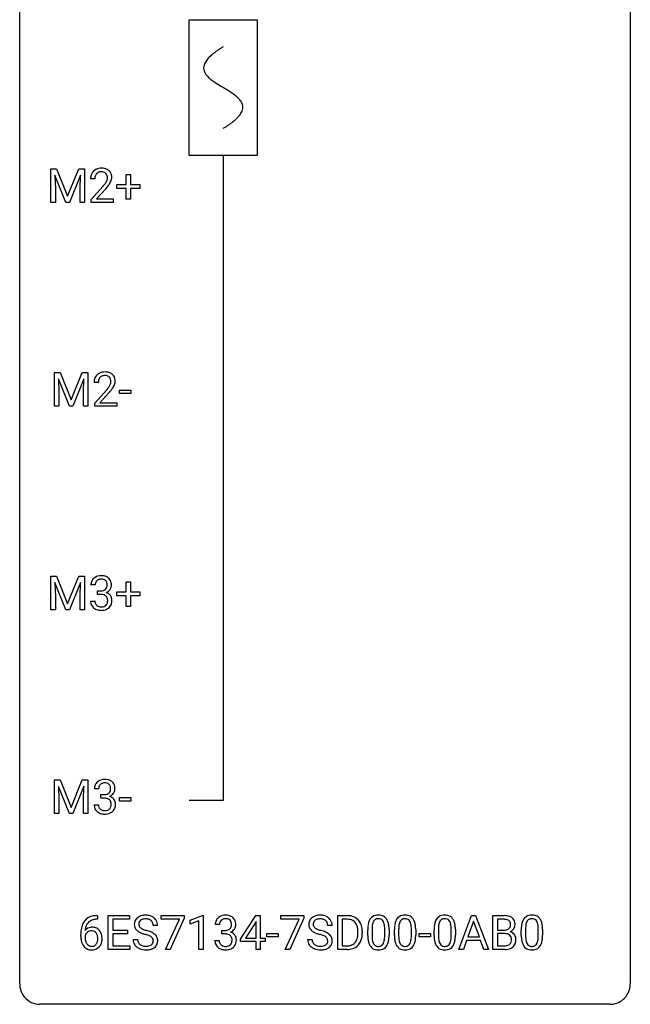
# Model space of a CAD drawing. Extents: x 2.8 to 26.6, y -2.8 to 76.6.
# Drawn here: x 2.8 to 26.6, y -2.8 to 35.6 of the extents above; entities that cross this region are included whole.
import ezdxf

# ---------------------------------------------------------------- set-up
doc = ezdxf.new("R2010")
doc.units = 0
for name, color, linetype in [('DEFAULT_255_1_388', 255, 'CONTINUOUS'), ('DEFAULT_255_2_778', 255, 'CONTINUOUS'), ('DEFAULT_255_2_778_1', 255, 'CONTINUOUS')]:
    doc.layers.add(name, color=color, linetype=linetype)

msp = doc.modelspace()

# ---------------------------------------------------------------- linework, layer by layer
at = {"layer": 'DEFAULT_255_1_388'}
for p, q in [((3.995, 29.78), (4.219, 29.78)), ((3.995, 28.464), (3.995, 29.78)), ((4.219, 29.78), (4.649, 28.707)), ((4.649, 28.707), (5.08, 29.78)), ((5.08, 29.78), (5.305, 29.78)), ((5.305, 29.78), (5.305, 28.464)), ((6.935, 29.17), (6.935, 29.554)), ((6.935, 29.554), (7.103, 29.554)), ((7.103, 29.554), (7.103, 29.17)), ((4.583, 28.464), (4.152, 29.527)), ((4.152, 29.527), (4.169, 28.977)), ((5.147, 29.53), (4.715, 28.464)), ((5.131, 28.977), (5.147, 29.53)), ((5.709, 29.392), (5.542, 29.392)), ((6.568, 29.012), (6.568, 29.17)), ((6.568, 29.17), (6.935, 29.17)), ((7.103, 29.17), (7.47, 29.17)), ((7.47, 29.17), (7.47, 29.012)), ((4.169, 28.977), (4.169, 28.464)), ((5.131, 28.464), (5.131, 28.977)), ((5.568, 28.585), (6.023, 29.091)), ((6.121, 28.983), (5.769, 28.601)), ((6.935, 29.012), (6.568, 29.012)), ((6.935, 28.596), (6.935, 29.012)), ((7.47, 29.012), (7.103, 29.012)), ((7.103, 29.012), (7.103, 28.596)), ((4.169, 28.464), (3.995, 28.464)), ((4.715, 28.464), (4.583, 28.464)), ((5.305, 28.464), (5.131, 28.464)), ((5.568, 28.464), (5.568, 28.585)), ((6.43, 28.464), (5.568, 28.464)), ((5.769, 28.601), (6.43, 28.601)), ((6.43, 28.601), (6.43, 28.464)), ((7.103, 28.596), (6.935, 28.596)), ((4.132, 21.842), (4.356, 21.842)), ((4.132, 20.527), (4.132, 21.842)), ((4.719, 20.527), (4.288, 21.589)), ((4.288, 21.589), (4.305, 21.039)), ((4.356, 21.842), (4.786, 20.769)), ((4.786, 20.769), (5.216, 21.842)), ((5.284, 21.592), (4.852, 20.527)), ((5.216, 21.842), (5.441, 21.842)), ((5.267, 21.039), (5.284, 21.592)), ((5.441, 21.842), (5.441, 20.527)), ((5.846, 21.455), (5.679, 21.455)), ((5.704, 20.647), (6.159, 21.153)), ((6.667, 21.018), (6.667, 21.154)), ((6.667, 21.154), (7.108, 21.154)), ((7.108, 21.154), (7.108, 21.018)), ((4.305, 21.039), (4.305, 20.527)), ((5.267, 20.527), (5.267, 21.039)), ((6.258, 21.046), (5.905, 20.663)), ((7.108, 21.018), (6.667, 21.018)), ((4.305, 20.527), (4.132, 20.527)), ((4.852, 20.527), (4.719, 20.527)), ((5.441, 20.527), (5.267, 20.527)), ((5.704, 20.527), (5.704, 20.647)), ((6.566, 20.527), (5.704, 20.527)), ((5.905, 20.663), (6.566, 20.663)), ((6.566, 20.663), (6.566, 20.527)), ((3.995, 13.905), (4.219, 13.905)), ((3.995, 12.589), (3.995, 13.905)), ((4.219, 13.905), (4.649, 12.832)), ((4.649, 12.832), (5.08, 13.905)), ((5.08, 13.905), (5.305, 13.905)), ((5.305, 13.905), (5.305, 12.589)), ((4.583, 12.589), (4.152, 13.652)), ((4.152, 13.652), (4.169, 13.102)), ((5.147, 13.655), (4.715, 12.589)), ((5.131, 13.102), (5.147, 13.655)), ((5.722, 13.56), (5.555, 13.56)), ((6.935, 13.295), (6.935, 13.679)), ((6.935, 13.679), (7.103, 13.679)), ((7.103, 13.679), (7.103, 13.295)), ((4.169, 13.102), (4.169, 12.589)), ((5.131, 12.589), (5.131, 13.102)), ((5.811, 13.192), (5.811, 13.329)), ((5.811, 13.329), (5.936, 13.329)), ((5.936, 13.192), (5.811, 13.192)), ((6.568, 13.137), (6.568, 13.295)), ((6.568, 13.295), (6.935, 13.295)), ((6.935, 13.137), (6.568, 13.137)), ((6.935, 12.721), (6.935, 13.137)), ((7.103, 13.295), (7.47, 13.295)), ((7.47, 13.137), (7.103, 13.137)), ((7.103, 13.137), (7.103, 12.721)), ((7.47, 13.295), (7.47, 13.137)), ((5.543, 12.936), (5.711, 12.936)), ((7.103, 12.721), (6.935, 12.721)), ((4.169, 12.589), (3.995, 12.589)), ((4.715, 12.589), (4.583, 12.589)), ((5.305, 12.589), (5.131, 12.589)), ((4.132, 5.967), (4.356, 5.967)), ((4.132, 4.652), (4.132, 5.967)), ((4.356, 5.967), (4.786, 4.894)), ((4.786, 4.894), (5.216, 5.967)), ((5.216, 5.967), (5.441, 5.967)), ((5.441, 5.967), (5.441, 4.652)), ((4.719, 4.652), (4.288, 5.714)), ((4.288, 5.714), (4.305, 5.164)), ((5.284, 5.717), (4.852, 4.652)), ((5.267, 5.164), (5.284, 5.717)), ((5.858, 5.622), (5.691, 5.622)), ((5.947, 5.255), (5.947, 5.391)), ((5.947, 5.391), (6.073, 5.391)), ((4.305, 5.164), (4.305, 4.652)), ((5.267, 4.652), (5.267, 5.164)), ((5.68, 4.999), (5.848, 4.999)), ((6.073, 5.255), (5.947, 5.255)), ((6.667, 5.143), (6.667, 5.279)), ((6.667, 5.279), (7.108, 5.279)), ((7.108, 5.143), (6.667, 5.143)), ((7.108, 5.279), (7.108, 5.143)), ((4.305, 4.652), (4.132, 4.652)), ((4.852, 4.652), (4.719, 4.652)), ((5.441, 4.652), (5.267, 4.652)), ((5.807, 0.535), (5.776, 0.535)), ((5.777, 0.677), (5.807, 0.677)), ((5.807, 0.677), (5.807, 0.535)), ((6.233, -0.64), (6.233, 0.676)), ((6.233, 0.676), (7.06, 0.676)), ((7.06, 0.533), (6.406, 0.533)), ((6.406, 0.533), (6.406, 0.11)), ((7.06, 0.676), (7.06, 0.533)), ((8.299, 0.538), (8.299, 0.676)), ((8.299, 0.676), (9.189, 0.676)), ((9.011, 0.538), (8.299, 0.538)), ((8.468, -0.64), (9.011, 0.538)), ((9.189, 0.582), (8.644, -0.64)), ((9.189, 0.676), (9.189, 0.582)), ((9.423, 0.502), (9.901, 0.682)), ((9.423, 0.351), (9.423, 0.502)), ((9.76, 0.474), (9.423, 0.351)), ((9.76, -0.64), (9.76, 0.474)), ((9.901, 0.682), (9.928, 0.682)), ((9.928, 0.682), (9.928, -0.64)), ((11.395, -0.236), (11.984, 0.676)), ((11.974, 0.411), (11.585, -0.198)), ((11.994, 0.447), (11.974, 0.411)), ((11.984, 0.676), (12.162, 0.676)), ((11.994, -0.198), (11.994, 0.447)), ((12.162, 0.676), (12.162, -0.198)), ((12.966, 0.538), (12.966, 0.676)), ((12.966, 0.676), (13.855, 0.676)), ((13.678, 0.538), (12.966, 0.538)), ((13.135, -0.64), (13.678, 0.538)), ((13.855, 0.582), (13.311, -0.64)), ((13.855, 0.676), (13.855, 0.582)), ((15.186, -0.64), (15.186, 0.676)), ((15.186, 0.676), (15.558, 0.676)), ((15.562, 0.533), (15.36, 0.533)), ((15.36, 0.533), (15.36, -0.498)), ((19.9, -0.64), (20.403, 0.676)), ((20.479, 0.462), (20.255, -0.154)), ((20.403, 0.676), (20.554, 0.676)), ((20.703, -0.154), (20.479, 0.462)), ((20.554, 0.676), (21.058, -0.64)), ((21.235, -0.64), (21.235, 0.676)), ((21.235, 0.676), (21.665, 0.676)), ((21.408, 0.533), (21.408, 0.115)), ((21.665, 0.533), (21.408, 0.533)), ((6.406, 0.11), (6.977, 0.11)), ((6.977, 0.11), (6.977, -0.032)), ((8.158, 0.295), (7.983, 0.295)), ((10.572, 0.331), (10.405, 0.331)), ((10.66, -0.037), (10.66, 0.099)), ((10.66, 0.099), (10.786, 0.099)), ((14.961, 0.295), (14.787, 0.295)), ((15.966, -0.018), (15.966, 0.059)), ((16.138, 0.062), (16.138, -0.022)), ((16.351, -0.101), (16.351, 0.122)), ((16.518, 0.163), (16.518, -0.105)), ((17.014, -0.124), (17.014, 0.15)), ((17.181, 0.138), (17.181, -0.079)), ((17.39, -0.101), (17.39, 0.122)), ((17.557, 0.163), (17.557, -0.105)), ((18.053, -0.124), (18.053, 0.15)), ((18.221, 0.138), (18.221, -0.079)), ((18.94, -0.101), (18.94, 0.122)), ((19.107, 0.163), (19.107, -0.105)), ((19.603, -0.124), (19.603, 0.15)), ((19.77, 0.138), (19.77, -0.079)), ((21.408, 0.115), (21.67, 0.115)), ((22.338, -0.101), (22.338, 0.122)), ((22.505, 0.163), (22.505, -0.105)), ((23.001, -0.124), (23.001, 0.15)), ((23.169, 0.138), (23.169, -0.079)), ((5.16, -0.139), (5.16, -0.075)), ((5.329, -0.097), (5.329, -0.158)), ((6.977, -0.032), (6.406, -0.032)), ((6.406, -0.032), (6.406, -0.498)), ((7.204, -0.258), (7.379, -0.258)), ((10.393, -0.293), (10.561, -0.293)), ((10.786, -0.037), (10.66, -0.037)), ((11.395, -0.334), (11.395, -0.236)), ((11.994, -0.334), (11.395, -0.334)), ((11.585, -0.198), (11.994, -0.198)), ((11.994, -0.64), (11.994, -0.334)), ((12.162, -0.198), (12.345, -0.198)), ((12.345, -0.334), (12.162, -0.334)), ((12.162, -0.334), (12.162, -0.64)), ((12.345, -0.198), (12.345, -0.334)), ((12.42, -0.149), (12.42, -0.013)), ((12.42, -0.013), (12.861, -0.013)), ((12.861, -0.149), (12.42, -0.149)), ((12.861, -0.013), (12.861, -0.149)), ((14.008, -0.258), (14.183, -0.258)), ((18.359, -0.149), (18.359, -0.013)), ((18.359, -0.013), (18.8, -0.013)), ((18.8, -0.149), (18.359, -0.149)), ((18.8, -0.013), (18.8, -0.149)), ((20.203, -0.296), (20.079, -0.64)), ((20.754, -0.296), (20.203, -0.296)), ((20.255, -0.154), (20.703, -0.154)), ((20.88, -0.64), (20.754, -0.296)), ((21.698, -0.024), (21.408, -0.024)), ((21.408, -0.024), (21.408, -0.498)), ((21.698, -0.024), (21.698, -0.024)), ((7.069, -0.64), (6.233, -0.64)), ((6.406, -0.498), (7.069, -0.498)), ((7.069, -0.498), (7.069, -0.64)), ((8.644, -0.64), (8.468, -0.64)), ((9.928, -0.64), (9.76, -0.64)), ((12.162, -0.64), (11.994, -0.64)), ((13.311, -0.64), (13.135, -0.64)), ((15.551, -0.64), (15.186, -0.64)), ((15.36, -0.498), (15.542, -0.498)), ((20.079, -0.64), (19.9, -0.64)), ((21.058, -0.64), (20.88, -0.64)), ((21.691, -0.64), (21.235, -0.64)), ((21.408, -0.498), (21.695, -0.498))]:
    msp.add_line(p, q, dxfattribs=at)
for centre, radius, start, end in [((5.91, 29.422), 0.364, 133.4541, 162.9471), ((5.93, 29.4), 0.394, 100.787, 133.4382), ((5.947, 29.428), 0.234, 136.1757, 166.3673), ((5.933, 29.439), 0.216, 129.7286, 135.7539), ((5.942, 29.425), 0.233, 102.1738, 129.2061), ((5.969, 29.226), 0.572, 89.6607, 101.3702), ((5.97, 29.309), 0.352, 89.5461, 102.5418), ((5.976, 29.233), 0.565, 78.2173, 90.4129), ((5.973, 29.369), 0.291, 82.1602, 90.1506), ((5.988, 29.452), 0.207, 43.4417, 83.1661), ((6.016, 29.416), 0.378, 55.9269, 78.4888), ((5.979, 29.444), 0.219, 16.1713, 43.5286), ((6.038, 29.454), 0.334, 47.9298, 55.4049), ((6.05, 29.465), 0.318, 4.3348, 48.056), ((6, 29.397), 0.458, 163.2878, 180.5582), ((6.158, 29.392), 0.448, 178.4391, 180.0084), ((6.06, 29.398), 0.351, 165.9091, 178.8685), ((5.1, 29.948), 1.259, 320.7373, 323.9739), ((5.541, 29.629), 0.715, 323.8963, 328.6419), ((5.771, 29.487), 0.444, 328.8295, 331.7891), ((5.883, 29.429), 0.318, 331.4255, 352.9366), ((5.221, 29.858), 1.254, 319.6472, 327.096), ((5.922, 29.428), 0.278, 359.4863, 15.9343), ((5.899, 29.426), 0.302, 353.2258, 0.0166), ((5.67, 29.57), 0.721, 326.9133, 338.3508), ((5.975, 29.453), 0.394, 337.8914, 358.9968), ((5.927, 29.446), 0.442, 359.9252, 5.5972), ((4.505, 30.433), 2.026, 318.5133, 320.7829), ((4.79, 30.214), 1.813, 317.2588, 319.9046), ((6.136, 21.459), 0.458, 163.2878, 180.5582), ((6.046, 21.484), 0.364, 133.4541, 162.9471), ((6.066, 21.463), 0.394, 100.787, 133.4382), ((6.197, 21.46), 0.351, 165.9091, 178.8685), ((6.083, 21.491), 0.234, 136.1757, 166.3673), ((6.07, 21.501), 0.216, 129.7286, 135.7539), ((6.079, 21.487), 0.233, 102.1738, 129.2061), ((6.105, 21.289), 0.572, 89.6607, 101.3702), ((6.106, 21.372), 0.352, 89.5461, 102.5418), ((6.113, 21.295), 0.565, 78.2173, 90.4129), ((6.109, 21.432), 0.291, 82.1602, 90.1506), ((6.125, 21.515), 0.207, 43.4417, 83.1661), ((6.153, 21.478), 0.378, 55.9269, 78.4888), ((6.116, 21.506), 0.219, 16.1713, 43.5286), ((6.059, 21.491), 0.278, 359.4863, 15.9343), ((6.035, 21.488), 0.302, 353.2258, 0.0166), ((6.175, 21.516), 0.334, 47.9298, 55.4049), ((6.186, 21.528), 0.318, 4.3348, 48.056), ((6.111, 21.515), 0.394, 337.8914, 358.9968), ((6.063, 21.509), 0.442, 359.9252, 5.5972), ((6.294, 21.455), 0.448, 178.4391, 180.0084), ((4.642, 22.495), 2.026, 318.5133, 320.7829), ((5.237, 22.011), 1.259, 320.7373, 323.9739), ((5.677, 21.692), 0.715, 323.8963, 328.6419), ((4.926, 22.276), 1.813, 317.2588, 319.9046), ((5.908, 21.55), 0.444, 328.8295, 331.7891), ((6.02, 21.492), 0.318, 331.4255, 352.9366), ((5.358, 21.92), 1.254, 319.6472, 327.096), ((5.806, 21.633), 0.721, 326.9133, 338.3508), ((5.898, 13.561), 0.345, 131.5745, 154.4799), ((5.934, 13.526), 0.396, 96.9874, 131.9691), ((5.958, 13.385), 0.538, 89.8593, 97.7827), ((5.964, 13.356), 0.567, 78.3654, 90.4133), ((6.004, 13.543), 0.376, 56.623, 78.6387), ((6.028, 13.585), 0.328, 47.0255, 56.0856), ((6.03, 13.589), 0.323, 10.9208, 46.7779), ((5.904, 13.564), 0.349, 155.3484, 180.7484), ((6.011, 13.561), 0.289, 172.5097, 180.1361), ((5.93, 13.575), 0.206, 133.835, 173.5343), ((5.935, 13.568), 0.215, 103.293, 133.562), ((5.957, 13.478), 0.307, 89.5322, 103.5319), ((5.964, 13.448), 0.338, 76.1116, 90.7029), ((6.007, 13.603), 0.177, 13.9578, 77.6714), ((5.989, 13.54), 0.2, 311.7325, 354.2803), ((5.856, 13.559), 0.334, 359.1804, 15.0452), ((5.908, 13.554), 0.282, 353.0942, 0.1175), ((6.083, 13.552), 0.274, 332.355, 359.718), ((5.877, 13.554), 0.48, 359.6364, 11.6088), ((5.933, 13.71), 0.382, 270.492, 281.8953), ((5.93, 12.679), 0.513, 84.0196, 89.3326), ((5.948, 12.833), 0.358, 71.9008, 84.3555), ((5.96, 13.586), 0.255, 281.669, 301.2944), ((5.989, 12.952), 0.232, 49.5091, 72.1833), ((5.979, 13.551), 0.215, 301.7835, 311.7546), ((6.009, 12.98), 0.198, 12.9498, 48.7551), ((5.996, 13.635), 0.402, 292.5422, 293.6931), ((6.041, 12.909), 0.372, 57.6433, 72.8626), ((6.027, 13.575), 0.334, 292.9804, 325.2391), ((6.081, 12.973), 0.296, 36.7247, 57.4701), ((6.01, 13.587), 0.355, 325.2332, 332.8747), ((6.079, 12.975), 0.296, 8.0545, 36.3562), ((5.988, 12.936), 0.445, 179.976, 183.2331), ((5.872, 12.921), 0.328, 181.8183, 229.6455), ((5.918, 12.974), 0.398, 229.4224, 256.8555), ((5.969, 12.934), 0.258, 179.4468, 196.2872), ((5.914, 12.919), 0.201, 196.5661, 227.7059), ((5.933, 12.94), 0.229, 227.7653, 257.8763), ((5.958, 13.046), 0.338, 257.4584, 270.4267), ((5.963, 13.078), 0.37, 269.5965, 280.8788), ((5.989, 12.949), 0.239, 280.6347, 299.8594), ((5.997, 12.973), 0.398, 279.783, 311.6256), ((6.01, 12.908), 0.193, 300.3576, 314.5516), ((6.001, 12.915), 0.204, 315.0731, 345.0429), ((5.897, 12.946), 0.312, 344.5985, 357.9271), ((5.912, 12.955), 0.298, 359.5051, 13.4237), ((5.796, 12.952), 0.414, 357.4755, 0.0225), ((6.04, 12.925), 0.334, 311.6358, 343.7652), ((5.94, 12.952), 0.437, 343.9832, 0.5571), ((5.982, 12.957), 0.395, 359.8317, 8.5873), ((5.956, 13.13), 0.558, 256.6827, 270.4413), ((5.963, 13.134), 0.563, 269.7285, 280.3858), ((6.04, 5.627), 0.349, 155.3484, 180.7484), ((6.035, 5.624), 0.345, 131.5745, 154.4799), ((6.07, 5.588), 0.396, 96.9874, 131.9691), ((6.066, 5.637), 0.206, 133.835, 173.5343), ((6.071, 5.631), 0.215, 103.293, 133.562), ((6.095, 5.448), 0.538, 89.8593, 97.7827), ((6.094, 5.541), 0.307, 89.5322, 103.5319), ((6.1, 5.418), 0.567, 78.3654, 90.4133), ((6.1, 5.51), 0.338, 76.1116, 90.7029), ((6.144, 5.666), 0.177, 13.9578, 77.6714), ((6.14, 5.605), 0.376, 56.623, 78.6387), ((6.165, 5.647), 0.328, 47.0255, 56.0856), ((6.167, 5.652), 0.323, 10.9208, 46.7779), ((6.147, 5.623), 0.289, 172.5097, 180.1361), ((6.069, 5.773), 0.382, 270.492, 281.8953), ((6.096, 5.649), 0.255, 281.669, 301.2944), ((6.116, 5.614), 0.215, 301.7835, 311.7546), ((6.126, 5.602), 0.2, 311.7325, 354.2803), ((6.164, 5.637), 0.334, 292.9804, 325.2391), ((5.992, 5.622), 0.334, 359.1804, 15.0452), ((6.044, 5.616), 0.282, 353.0942, 0.1175), ((6.147, 5.649), 0.355, 325.2332, 332.8747), ((6.22, 5.615), 0.274, 332.355, 359.718), ((6.013, 5.616), 0.48, 359.6364, 11.6088), ((6.125, 4.999), 0.445, 179.976, 183.2331), ((6.106, 4.996), 0.258, 179.4468, 196.2872), ((6.067, 4.742), 0.513, 84.0196, 89.3326), ((6.085, 4.895), 0.358, 71.9008, 84.3555), ((6.125, 5.015), 0.232, 49.5091, 72.1833), ((6.146, 5.043), 0.198, 12.9498, 48.7551), ((6.133, 5.698), 0.402, 292.5422, 293.6931), ((6.177, 4.971), 0.372, 57.6433, 72.8626), ((6.034, 5.008), 0.312, 344.5985, 357.9271), ((6.048, 5.018), 0.298, 359.5051, 13.4237), ((5.933, 5.015), 0.414, 357.4755, 0.0225), ((6.217, 5.036), 0.296, 36.7247, 57.4701), ((6.216, 5.037), 0.296, 8.0545, 36.3562), ((6.076, 5.014), 0.437, 343.9832, 0.5571), ((6.119, 5.02), 0.395, 359.8317, 8.5873), ((6.008, 4.984), 0.328, 181.8183, 229.6455), ((6.055, 5.036), 0.398, 229.4224, 256.8555), ((6.051, 4.981), 0.201, 196.5661, 227.7059), ((6.069, 5.002), 0.229, 227.7653, 257.8763), ((6.093, 5.192), 0.558, 256.6827, 270.4413), ((6.094, 5.108), 0.338, 257.4584, 270.4267), ((6.1, 5.141), 0.37, 269.5965, 280.8788), ((6.1, 5.197), 0.563, 269.7285, 280.3858), ((6.125, 5.012), 0.239, 280.6347, 299.8594), ((6.134, 5.035), 0.398, 279.783, 311.6256), ((6.147, 4.971), 0.193, 300.3576, 314.5516), ((6.138, 4.978), 0.204, 315.0731, 345.0429), ((6.176, 4.987), 0.334, 311.6358, 343.7652), ((5.781, 0.109), 0.596, 141.4299, 157.8541), ((5.709, 0.16), 0.508, 102.8716, 140.8565), ((5.756, 0.123), 0.416, 134.5304, 161.621), ((5.738, 0.135), 0.394, 104.2856, 133.863), ((5.782, -0.115), 0.791, 90.3778, 103.5868), ((5.782, -0.027), 0.562, 90.6001, 104.5147), ((7.56, 0.341), 0.314, 132.4834, 181.0242), ((7.627, 0.278), 0.406, 129.2526, 133.4249), ((7.644, 0.253), 0.436, 101.9879, 128.8742), ((7.605, 0.349), 0.184, 127.7287, 176.7106), ((7.632, 0.316), 0.226, 114.0403, 127.9849), ((7.663, 0.244), 0.305, 99.0696, 113.7659), ((7.689, 0.059), 0.635, 89.5906, 102.3171), ((7.69, 0.081), 0.47, 89.6695, 99.2313), ((7.697, 0.095), 0.599, 77.2359, 90.3249), ((7.694, 0.037), 0.515, 86.2643, 90.0533), ((7.705, 0.172), 0.378, 73.7889, 86.6654), ((7.743, 0.296), 0.249, 48.5927, 74.1243), ((7.72, 0.204), 0.488, 63.838, 77.0809), ((7.761, 0.319), 0.219, 14.9782, 48.2005), ((7.751, 0.262), 0.422, 45.9863, 64.1609), ((7.78, 0.295), 0.377, 32.2748, 45.6545), ((7.788, 0.298), 0.37, 359.6507, 32.613), ((10.754, 0.335), 0.349, 155.3484, 180.7484), ((10.748, 0.332), 0.345, 131.5745, 154.4799), ((10.784, 0.296), 0.396, 96.9874, 131.9691), ((10.779, 0.346), 0.206, 133.835, 173.5343), ((10.784, 0.339), 0.215, 103.293, 133.562), ((10.808, 0.156), 0.538, 89.8593, 97.7827), ((10.807, 0.249), 0.307, 89.5322, 103.5319), ((10.814, 0.127), 0.567, 78.3654, 90.4133), ((10.814, 0.218), 0.338, 76.1116, 90.7029), ((10.857, 0.374), 0.177, 13.9578, 77.6714), ((10.854, 0.313), 0.376, 56.623, 78.6387), ((10.706, 0.33), 0.334, 359.1804, 15.0452), ((10.878, 0.356), 0.328, 47.0255, 56.0856), ((10.88, 0.36), 0.323, 10.9208, 46.7779), ((10.727, 0.325), 0.48, 359.6364, 11.6088), ((14.364, 0.341), 0.314, 132.4834, 181.0242), ((14.431, 0.278), 0.406, 129.2526, 133.4249), ((14.448, 0.253), 0.436, 101.9879, 128.8742), ((14.409, 0.349), 0.184, 127.7287, 176.7106), ((14.436, 0.316), 0.226, 114.0403, 127.9849), ((14.467, 0.244), 0.305, 99.0696, 113.7659), ((14.492, 0.059), 0.635, 89.5906, 102.3171), ((14.494, 0.081), 0.47, 89.6695, 99.2313), ((14.5, 0.095), 0.599, 77.2359, 90.3249), ((14.497, 0.037), 0.515, 86.2643, 90.0533), ((14.509, 0.172), 0.378, 73.7889, 86.6654), ((14.547, 0.296), 0.249, 48.5927, 74.1243), ((14.524, 0.204), 0.488, 63.838, 77.0809), ((14.565, 0.319), 0.219, 14.9782, 48.2005), ((14.555, 0.262), 0.422, 45.9863, 64.1609), ((14.584, 0.295), 0.377, 32.2748, 45.6545), ((14.592, 0.298), 0.37, 359.6507, 32.613), ((15.562, 0.016), 0.66, 75.41, 90.3803), ((15.56, 0.019), 0.514, 79.2154, 89.7445), ((15.597, 0.182), 0.347, 40.384, 80.1431), ((15.588, 0.124), 0.549, 60.1455, 75.189), ((15.606, 0.155), 0.513, 26.5254, 60.1451), ((15.568, 0.16), 0.383, 26.5778, 40.1534), ((15.48, 0.088), 0.656, 7.403, 26.8322), ((17.187, 0.185), 0.833, 164.3059, 173.9001), ((16.859, 0.279), 0.492, 148.7922, 164.5682), ((16.752, 0.339), 0.369, 144.5884, 148.1162), ((16.714, 0.366), 0.322, 101.644, 144.5143), ((17.097, 0.221), 0.575, 163.3765, 172.1411), ((16.862, 0.292), 0.329, 149.4208, 163.6283), ((16.742, 0.364), 0.189, 105.7981, 149.7388), ((16.762, 0.176), 0.518, 89.5283, 102.582), ((16.763, 0.289), 0.267, 89.3804, 105.6764), ((16.77, 0.171), 0.522, 77.0438, 90.5082), ((16.767, 0.26), 0.296, 81.1057, 90.2187), ((16.787, 0.36), 0.195, 30.7408, 82.4658), ((16.816, 0.356), 0.332, 48.2778, 77.4996), ((16.728, 0.321), 0.265, 24.2875, 31.3934), ((16.596, 0.265), 0.409, 12.0807, 23.8171), ((16.824, 0.371), 0.316, 36.3142, 47.6307), ((16.726, 0.305), 0.434, 18.2931, 35.677), ((16.44, 0.207), 0.736, 8.0247, 18.5606), ((18.226, 0.185), 0.833, 164.3059, 173.9001), ((17.899, 0.279), 0.492, 148.7922, 164.5682), ((17.792, 0.339), 0.369, 144.5884, 148.1162), ((17.753, 0.366), 0.322, 101.644, 144.5143), ((18.136, 0.221), 0.575, 163.3765, 172.1411), ((17.901, 0.292), 0.329, 149.4208, 163.6283), ((17.781, 0.364), 0.189, 105.7981, 149.7388), ((17.801, 0.176), 0.518, 89.5283, 102.582), ((17.802, 0.289), 0.267, 89.3804, 105.6764), ((17.81, 0.171), 0.522, 77.0438, 90.5082), ((17.806, 0.26), 0.296, 81.1057, 90.2187), ((17.826, 0.36), 0.195, 30.7408, 82.4658), ((17.855, 0.356), 0.332, 48.2778, 77.4996), ((17.767, 0.321), 0.265, 24.2875, 31.3934), ((17.635, 0.265), 0.409, 12.0807, 23.8171), ((17.863, 0.371), 0.316, 36.3142, 47.6307), ((17.765, 0.305), 0.434, 18.2931, 35.677), ((17.479, 0.207), 0.736, 8.0247, 18.5606), ((19.776, 0.185), 0.833, 164.3059, 173.9001), ((19.448, 0.279), 0.492, 148.7922, 164.5682), ((19.341, 0.339), 0.369, 144.5884, 148.1162), ((19.302, 0.366), 0.322, 101.644, 144.5143), ((19.686, 0.221), 0.575, 163.3765, 172.1411), ((19.451, 0.292), 0.329, 149.4208, 163.6283), ((19.331, 0.364), 0.189, 105.7981, 149.7388), ((19.35, 0.176), 0.518, 89.5283, 102.582), ((19.352, 0.289), 0.267, 89.3804, 105.6764), ((19.359, 0.171), 0.522, 77.0438, 90.5082), ((19.356, 0.26), 0.296, 81.1057, 90.2187), ((19.376, 0.36), 0.195, 30.7408, 82.4658), ((19.404, 0.356), 0.332, 48.2778, 77.4996), ((19.317, 0.321), 0.265, 24.2875, 31.3934), ((19.185, 0.265), 0.409, 12.0807, 23.8171), ((19.413, 0.371), 0.316, 36.3142, 47.6307), ((19.315, 0.305), 0.434, 18.2931, 35.677), ((19.029, 0.207), 0.736, 8.0247, 18.5606), ((21.669, -0.153), 0.829, 82.1256, 90.2933), ((21.665, 0.085), 0.448, 89.8852, 90.0383), ((21.668, -0.003), 0.536, 82.6982, 90.173), ((21.695, 0.201), 0.331, 71.6866, 82.8453), ((21.713, 0.153), 0.52, 69.9044, 82.2858), ((21.737, 0.325), 0.199, 52.8283, 71.985), ((21.768, 0.369), 0.146, 31.8851, 52.1416), ((21.777, 0.326), 0.335, 51.184, 70.0181), ((21.736, 0.351), 0.183, 10.9186, 31.3225), ((21.628, 0.328), 0.293, 359.5559, 11.2093), ((21.806, 0.368), 0.284, 12.1018, 50.4213), ((21.65, 0.329), 0.445, 359.5252, 12.8212), ((23.174, 0.185), 0.833, 164.3059, 173.9001), ((22.846, 0.279), 0.492, 148.7922, 164.5682), ((22.74, 0.339), 0.369, 144.5884, 148.1162), ((22.701, 0.366), 0.322, 101.644, 144.5143), ((23.084, 0.221), 0.575, 163.3765, 172.1411), ((22.849, 0.292), 0.329, 149.4208, 163.6283), ((22.729, 0.364), 0.189, 105.7981, 149.7388), ((22.749, 0.176), 0.518, 89.5283, 102.582), ((22.75, 0.289), 0.267, 89.3804, 105.6764), ((22.758, 0.171), 0.522, 77.0438, 90.5082), ((22.754, 0.26), 0.296, 81.1057, 90.2187), ((22.774, 0.36), 0.195, 30.7408, 82.4658), ((22.803, 0.356), 0.332, 48.2778, 77.4996), ((22.715, 0.321), 0.265, 24.2875, 31.3934), ((22.583, 0.265), 0.409, 12.0807, 23.8171), ((22.811, 0.371), 0.316, 36.3142, 47.6307), ((22.713, 0.305), 0.434, 18.2931, 35.677), ((22.427, 0.207), 0.736, 8.0247, 18.5606), ((6.525, -0.068), 1.364, 171.4524, 180.3159), ((6.03, 0.009), 0.864, 157.9802, 171.6247), ((5.589, -0.12), 0.341, 95.8332, 138.9954), ((6.101, 0.035), 0.773, 173.7818, 174.9252), ((5.942, 0.057), 0.613, 161.2851, 174.2074), ((5.592, -0.2), 0.284, 124.9742, 144.896), ((5.586, -0.183), 0.267, 89.8751, 126.2072), ((5.614, -0.264), 0.487, 89.8756, 97.0541), ((5.587, -0.18), 0.264, 85.015, 90.0508), ((5.595, -0.124), 0.208, 36.825, 85.7417), ((5.619, -0.17), 0.393, 71.6407, 90.6241), ((5.636, -0.108), 0.329, 39.6368, 71.0191), ((5.547, -0.167), 0.271, 32.3029, 38.0821), ((5.565, -0.169), 0.423, 10.6588, 39.9045), ((7.561, 0.332), 0.315, 179.5063, 199.8695), ((7.553, 0.334), 0.308, 200.6782, 228.1765), ((7.608, 0.388), 0.385, 227.4063, 229.9877), ((7.696, 0.5), 0.528, 230.4982, 241.8088), ((7.682, 0.338), 0.26, 175.1781, 180.0581), ((7.587, 0.337), 0.166, 179.6141, 228.1247), ((7.868, 0.815), 0.887, 241.6337, 249.0065), ((7.637, 0.383), 0.233, 226.5785, 230.8792), ((7.689, 0.453), 0.321, 231.4636, 241.9262), ((7.824, 0.701), 0.603, 241.7177, 248.3259), ((7.98, 1.087), 1.02, 248.2007, 252.4528), ((8.115, 1.506), 1.459, 252.3389, 254.347), ((7.267, -1.529), 1.692, 71.0197, 74.4085), ((7.458, -0.979), 1.109, 66.1845, 71.0865), ((7.633, -0.585), 0.678, 59.3537, 66.2693), ((7.682, 0.298), 0.301, 359.4697, 14.9832), ((10.861, 0.331), 0.289, 172.5097, 180.1361), ((10.783, 0.481), 0.382, 270.492, 281.8953), ((10.81, 0.357), 0.255, 281.669, 301.2944), ((10.829, 0.322), 0.215, 301.7835, 311.7546), ((10.839, 0.311), 0.2, 311.7325, 354.2803), ((10.846, 0.406), 0.402, 292.5422, 293.6931), ((10.891, -0.32), 0.372, 57.6433, 72.8626), ((10.877, 0.346), 0.334, 292.9804, 325.2391), ((10.758, 0.325), 0.282, 353.0942, 0.1175), ((10.86, 0.358), 0.355, 325.2332, 332.8747), ((10.933, 0.323), 0.274, 332.355, 359.718), ((14.365, 0.332), 0.315, 179.5063, 199.8695), ((14.357, 0.334), 0.308, 200.6782, 228.1765), ((14.412, 0.388), 0.385, 227.4063, 229.9877), ((14.5, 0.5), 0.528, 230.4982, 241.8088), ((14.486, 0.338), 0.26, 175.1781, 180.0581), ((14.391, 0.337), 0.166, 179.6141, 228.1247), ((14.672, 0.815), 0.887, 241.6337, 249.0065), ((14.44, 0.383), 0.233, 226.5785, 230.8792), ((14.493, 0.453), 0.321, 231.4636, 241.9262), ((14.628, 0.701), 0.603, 241.7177, 248.3259), ((14.784, 1.087), 1.02, 248.2007, 252.4528), ((14.919, 1.506), 1.459, 252.3389, 254.347), ((14.071, -1.529), 1.692, 71.0197, 74.4085), ((14.261, -0.979), 1.109, 66.1845, 71.0865), ((14.437, -0.585), 0.678, 59.3537, 66.2693), ((14.486, 0.298), 0.301, 359.4697, 14.9832), ((15.464, 0.111), 0.498, 9.6573, 26.1932), ((15.198, 0.063), 0.768, 359.6455, 9.8608), ((15.3, 0.06), 0.837, 0.1606, 7.7176), ((17.695, 0.127), 1.344, 173.7674, 180.2316), ((17.811, 0.151), 1.292, 177.8639, 179.5036), ((17.469, 0.168), 0.95, 172.0258, 178.0705), ((16.286, 0.196), 0.726, 4.8365, 12.2906), ((15.813, 0.154), 1.202, 359.8093, 4.9408), ((15.972, 0.138), 1.21, 1.1275, 8.1718), ((15.607, 0.123), 1.575, 0.5433, 1.3867), ((18.734, 0.127), 1.344, 173.7674, 180.2316), ((18.85, 0.151), 1.292, 177.8639, 179.5036), ((18.508, 0.168), 0.95, 172.0258, 178.0705), ((17.325, 0.196), 0.726, 4.8365, 12.2906), ((16.852, 0.154), 1.202, 359.8093, 4.9408), ((17.011, 0.138), 1.21, 1.1275, 8.1718), ((16.646, 0.123), 1.575, 0.5433, 1.3867), ((20.284, 0.127), 1.344, 173.7674, 180.2316), ((20.399, 0.151), 1.292, 177.8639, 179.5036), ((20.057, 0.168), 0.95, 172.0258, 178.0705), ((18.875, 0.196), 0.726, 4.8365, 12.2906), ((18.401, 0.154), 1.202, 359.8093, 4.9408), ((18.56, 0.138), 1.21, 1.1275, 8.1718), ((18.196, 0.123), 1.575, 0.5433, 1.3867), ((21.673, 0.484), 0.37, 269.6065, 281.4534), ((21.698, 0.366), 0.249, 281.2044, 302.5144), ((21.713, 0.338), 0.217, 303.0211, 309.8379), ((21.734, 0.315), 0.186, 309.5229, 356.951), ((21.74, 0.425), 0.406, 293.1995, 299.1396), ((21.816, -0.26), 0.323, 54.001, 74.9169), ((21.659, 0.326), 0.261, 355.4699, 0.0499), ((21.781, 0.357), 0.327, 298.6824, 323.2758), ((21.829, -0.237), 0.297, 36.3579, 53.5293), ((21.828, 0.321), 0.267, 323.4907, 0.8818), ((23.682, 0.127), 1.344, 173.7674, 180.2316), ((23.798, 0.151), 1.292, 177.8639, 179.5036), ((23.456, 0.168), 0.95, 172.0258, 178.0705), ((22.273, 0.196), 0.726, 4.8365, 12.2906), ((21.8, 0.154), 1.202, 359.8093, 4.9408), ((21.959, 0.138), 1.21, 1.1275, 8.1718), ((21.594, 0.123), 1.575, 0.5433, 1.3867), ((5.897, -0.144), 0.736, 179.6345, 191.7837), ((5.679, -0.193), 0.513, 191.4115, 218.6078), ((5.572, -0.184), 0.258, 145.2975, 160.2661), ((5.917, -0.162), 0.589, 179.6512, 190.2856), ((5.727, -0.198), 0.395, 190.0945, 207.51), ((5.663, -0.228), 0.325, 207.9585, 216.3254), ((5.529, -0.258), 0.293, 322.6007, 346.5183), ((5.513, -0.186), 0.311, 11.0483, 31.8146), ((5.398, -0.225), 0.428, 346.2585, 358.774), ((5.369, -0.216), 0.457, 359.6211, 11.284), ((5.283, -0.219), 0.543, 358.3758, 0.0082), ((5.574, -0.26), 0.413, 318.1409, 347.6118), ((5.386, -0.215), 0.606, 347.2486, 0.4371), ((5.39, -0.207), 0.601, 359.6828, 11.1327), ((7.552, -0.263), 0.347, 179.2419, 215.2648), ((7.638, -0.262), 0.259, 179.3356, 199.1046), ((7.601, -0.271), 0.221, 199.883, 232.7061), ((8.057, 1.302), 1.409, 248.9197, 254.1442), ((7.173, -1.787), 1.805, 71.7184, 73.9261), ((7.375, -1.182), 1.166, 68.006, 71.8055), ((7.568, -0.706), 0.653, 62.2517, 68.1219), ((7.724, -0.413), 0.321, 52.7382, 62.4979), ((7.807, -0.316), 0.179, 306.3942, 355.3032), ((7.816, -0.291), 0.168, 16.4721, 52.6262), ((7.765, -0.305), 0.221, 359.4175, 16.1976), ((7.733, -0.416), 0.481, 49.1022, 59.3294), ((7.749, -0.308), 0.237, 354.3662, 0.0709), ((7.825, -0.311), 0.342, 32.7924, 49.2504), ((7.86, -0.286), 0.299, 31.1212, 32.3977), ((7.851, -0.289), 0.308, 8.1117, 30.7958), ((7.83, -0.31), 0.33, 337.4732, 0.7538), ((7.76, -0.304), 0.401, 359.8391, 8.4707), ((10.838, -0.293), 0.445, 179.976, 183.2331), ((10.721, -0.308), 0.328, 181.8183, 229.6455), ((10.819, -0.295), 0.258, 179.4468, 196.2872), ((10.764, -0.31), 0.201, 196.5661, 227.7059), ((10.78, -0.55), 0.513, 84.0196, 89.3326), ((10.798, -0.397), 0.358, 71.9008, 84.3555), ((10.839, -0.277), 0.232, 49.5091, 72.1833), ((10.859, -0.249), 0.198, 12.9498, 48.7551), ((10.851, -0.314), 0.204, 315.0731, 345.0429), ((10.747, -0.284), 0.312, 344.5985, 357.9271), ((10.762, -0.274), 0.298, 359.5051, 13.4237), ((10.646, -0.277), 0.414, 357.4755, 0.0225), ((10.93, -0.256), 0.296, 36.7247, 57.4701), ((10.929, -0.254), 0.296, 8.0545, 36.3562), ((10.79, -0.277), 0.437, 343.9832, 0.5571), ((10.832, -0.272), 0.395, 359.8317, 8.5873), ((14.355, -0.263), 0.347, 179.2419, 215.2648), ((14.442, -0.262), 0.259, 179.3356, 199.1046), ((14.404, -0.271), 0.221, 199.883, 232.7061), ((14.861, 1.302), 1.409, 248.9197, 254.1442), ((13.977, -1.787), 1.805, 71.7184, 73.9261), ((14.179, -1.182), 1.166, 68.006, 71.8055), ((14.372, -0.706), 0.653, 62.2517, 68.1219), ((14.528, -0.413), 0.321, 52.7382, 62.4979), ((14.611, -0.316), 0.179, 306.3942, 355.3032), ((14.62, -0.291), 0.168, 16.4721, 52.6262), ((14.569, -0.305), 0.221, 359.4175, 16.1976), ((14.536, -0.416), 0.481, 49.1022, 59.3294), ((14.553, -0.308), 0.237, 354.3662, 0.0709), ((14.629, -0.311), 0.342, 32.7924, 49.2504), ((14.664, -0.286), 0.299, 31.1212, 32.3977), ((14.655, -0.289), 0.308, 8.1117, 30.7958), ((14.634, -0.31), 0.33, 337.4732, 0.7538), ((14.564, -0.304), 0.401, 359.8391, 8.4707), ((15.587, -0.134), 0.359, 283.7699, 318.1557), ((15.549, -0.105), 0.407, 318.7418, 343.6873), ((15.614, -0.122), 0.505, 299.2531, 333.4571), ((15.346, -0.042), 0.619, 343.3325, 355.8549), ((15.11, -0.019), 0.856, 355.4989, 0.079), ((15.505, -0.063), 0.629, 333.0707, 348.7181), ((15.319, -0.026), 0.819, 348.729, 0.3013), ((17.863, -0.082), 1.512, 180.7435, 181.1522), ((17.558, -0.093), 1.207, 180.8977, 188.0055), ((17.112, -0.157), 0.757, 187.8816, 198.2347), ((17.689, -0.109), 1.171, 179.7996, 185.2461), ((17.234, -0.152), 0.714, 185.1412, 193.0082), ((16.937, -0.222), 0.408, 192.7897, 205.2507), ((16.678, -0.259), 0.32, 328.6635, 343.3325), ((16.434, -0.183), 0.576, 343.0498, 351.9392), ((16.044, -0.126), 0.97, 351.8072, 357.7958), ((15.68, -0.107), 1.334, 357.5871, 359.2682), ((16.662, -0.238), 0.503, 329.2804, 344.7473), ((16.326, -0.142), 0.853, 344.4935, 353.9764), ((15.804, -0.084), 1.378, 353.8441, 0.2288), ((18.902, -0.082), 1.512, 180.7435, 181.1522), ((18.597, -0.093), 1.207, 180.8977, 188.0055), ((18.151, -0.157), 0.757, 187.8816, 198.2347), ((18.728, -0.109), 1.171, 179.7996, 185.2461), ((18.273, -0.152), 0.714, 185.1412, 193.0082), ((17.976, -0.222), 0.408, 192.7897, 205.2507), ((17.717, -0.259), 0.32, 328.6635, 343.3325), ((17.473, -0.183), 0.576, 343.0498, 351.9392), ((17.083, -0.126), 0.97, 351.8072, 357.7958), ((16.72, -0.107), 1.334, 357.5871, 359.2682), ((17.701, -0.238), 0.503, 329.2804, 344.7473), ((17.365, -0.142), 0.853, 344.4935, 353.9764), ((16.843, -0.084), 1.378, 353.8441, 0.2288), ((20.451, -0.082), 1.512, 180.7435, 181.1522), ((20.146, -0.093), 1.207, 180.8977, 188.0055), ((19.701, -0.157), 0.757, 187.8816, 198.2347), ((20.278, -0.109), 1.171, 179.7996, 185.2461), ((19.823, -0.152), 0.714, 185.1412, 193.0082), ((19.525, -0.222), 0.408, 192.7897, 205.2507), ((19.267, -0.259), 0.32, 328.6635, 343.3325), ((19.023, -0.183), 0.576, 343.0498, 351.9392), ((18.633, -0.126), 0.97, 351.8072, 357.7958), ((18.269, -0.107), 1.334, 357.5871, 359.2682), ((19.251, -0.238), 0.503, 329.2804, 344.7473), ((18.914, -0.142), 0.853, 344.4935, 353.9764), ((18.392, -0.084), 1.378, 353.8441, 0.2288), ((21.703, -0.431), 0.407, 76.5652, 90.7103), ((21.761, -0.222), 0.19, 17.6685, 78.994), ((21.748, -0.282), 0.206, 311.9917, 351.7144), ((21.644, -0.257), 0.312, 359.0457, 17.2295), ((21.656, -0.263), 0.3, 350.7343, 0.2222), ((21.802, -0.294), 0.324, 311.1786, 344.6888), ((21.815, -0.248), 0.315, 4.8189, 36.309), ((21.691, -0.264), 0.44, 344.7479, 0.5372), ((21.727, -0.26), 0.403, 359.9373, 5.5201), ((23.85, -0.082), 1.512, 180.7435, 181.1522), ((23.545, -0.093), 1.207, 180.8977, 188.0055), ((23.099, -0.157), 0.757, 187.8816, 198.2347), ((23.676, -0.109), 1.171, 179.7996, 185.2461), ((23.221, -0.152), 0.714, 185.1412, 193.0082), ((22.924, -0.222), 0.408, 192.7897, 205.2507), ((22.665, -0.259), 0.32, 328.6635, 343.3325), ((22.421, -0.183), 0.576, 343.0498, 351.9392), ((22.031, -0.126), 0.97, 351.8072, 357.7958), ((21.667, -0.107), 1.334, 357.5871, 359.2682), ((22.649, -0.238), 0.503, 329.2804, 344.7473), ((22.313, -0.142), 0.853, 344.4935, 353.9764), ((21.791, -0.084), 1.378, 353.8441, 0.2288), ((5.58, -0.276), 0.384, 218.1666, 245.878), ((5.625, -0.259), 0.275, 215.7661, 232.5457), ((5.579, -0.26), 0.398, 246.9139, 270.7437), ((5.582, -0.314), 0.205, 232.8006, 270.6605), ((5.587, -0.273), 0.246, 269.3551, 288.4746), ((5.585, -0.144), 0.514, 269.8873, 276.7916), ((5.61, -0.29), 0.366, 275.6342, 317.8247), ((5.597, -0.313), 0.206, 289.1832, 322.9685), ((7.582, -0.241), 0.385, 215.3403, 233.0843), ((7.645, -0.157), 0.49, 233.1672, 246.4952), ((7.692, -0.058), 0.599, 246.138, 248.0541), ((7.654, -0.204), 0.306, 232.3736, 255.5137), ((7.698, -0.036), 0.622, 248.2707, 270.4055), ((7.692, -0.064), 0.451, 255.2448, 267.5318), ((7.702, 0.074), 0.59, 267.1565, 270.0295), ((7.705, 0.024), 0.54, 269.7, 278.1662), ((7.703, 0.193), 0.851, 269.9709, 272.8181), ((7.717, -0.009), 0.648, 272.4385, 284.6465), ((7.734, -0.17), 0.344, 278.0229, 290.6255), ((7.773, -0.275), 0.232, 290.6616, 307.0374), ((7.773, -0.214), 0.436, 284.3734, 307.1426), ((7.799, -0.255), 0.387, 307.6561, 308.4562), ((7.85, -0.312), 0.311, 307.5917, 336.4314), ((10.768, -0.255), 0.398, 229.4224, 256.8555), ((10.783, -0.29), 0.229, 227.7653, 257.8763), ((10.806, -0.099), 0.558, 256.6827, 270.4413), ((10.808, -0.184), 0.338, 257.4584, 270.4267), ((10.813, -0.151), 0.37, 269.5965, 280.8788), ((10.813, -0.095), 0.563, 269.7285, 280.3858), ((10.839, -0.28), 0.239, 280.6347, 299.8594), ((10.847, -0.257), 0.398, 279.783, 311.6256), ((10.86, -0.321), 0.193, 300.3576, 314.5516), ((10.89, -0.305), 0.334, 311.6358, 343.7652), ((14.386, -0.241), 0.385, 215.3403, 233.0843), ((14.448, -0.157), 0.49, 233.1672, 246.4952), ((14.496, -0.058), 0.599, 246.138, 248.0541), ((14.458, -0.204), 0.306, 232.3736, 255.5137), ((14.502, -0.036), 0.622, 248.2707, 270.4055), ((14.496, -0.064), 0.451, 255.2448, 267.5318), ((14.506, 0.074), 0.59, 267.1565, 270.0295), ((14.509, 0.024), 0.54, 269.7, 278.1662), ((14.506, 0.193), 0.851, 269.9709, 272.8181), ((14.521, -0.009), 0.648, 272.4385, 284.6465), ((14.538, -0.17), 0.344, 278.0229, 290.6255), ((14.577, -0.275), 0.232, 290.6616, 307.0374), ((14.576, -0.214), 0.436, 284.3734, 307.1426), ((14.603, -0.255), 0.387, 307.6561, 308.4562), ((14.654, -0.312), 0.311, 307.5917, 336.4314), ((15.547, 0.02), 0.518, 269.497, 284.0205), ((15.545, 0.125), 0.764, 270.4447, 278.4508), ((15.573, -0.045), 0.592, 278.1072, 299.034), ((16.833, -0.252), 0.462, 197.9695, 215.2623), ((16.718, -0.329), 0.323, 215.8618, 257.2788), ((16.819, -0.275), 0.279, 205.8002, 211.2546), ((16.76, -0.314), 0.208, 210.379, 238.4008), ((16.763, -0.155), 0.503, 256.6229, 270.5105), ((16.758, -0.309), 0.212, 239.6522, 265.9794), ((16.767, -0.233), 0.288, 265.1324, 270.0603), ((16.771, -0.27), 0.251, 269.3314, 287.218), ((16.771, -0.141), 0.517, 269.5979, 281.6733), ((16.786, -0.327), 0.193, 287.7958, 329.0809), ((16.816, -0.329), 0.324, 280.5802, 324.9173), ((16.774, -0.299), 0.375, 324.9361, 328.6153), ((17.872, -0.252), 0.462, 197.9695, 215.2623), ((17.757, -0.329), 0.323, 215.8618, 257.2788), ((17.858, -0.275), 0.279, 205.8002, 211.2546), ((17.799, -0.314), 0.208, 210.379, 238.4008), ((17.802, -0.155), 0.503, 256.6229, 270.5105), ((17.797, -0.309), 0.212, 239.6522, 265.9794), ((17.806, -0.233), 0.288, 265.1324, 270.0603), ((17.81, -0.27), 0.251, 269.3314, 287.218), ((17.81, -0.141), 0.517, 269.5979, 281.6733), ((17.825, -0.327), 0.193, 287.7958, 329.0809), ((17.856, -0.329), 0.324, 280.5802, 324.9173), ((17.813, -0.299), 0.375, 324.9361, 328.6153), ((19.422, -0.252), 0.462, 197.9695, 215.2623), ((19.307, -0.329), 0.323, 215.8618, 257.2788), ((19.408, -0.275), 0.279, 205.8002, 211.2546), ((19.349, -0.314), 0.208, 210.379, 238.4008), ((19.352, -0.155), 0.503, 256.6229, 270.5105), ((19.346, -0.309), 0.212, 239.6522, 265.9794), ((19.356, -0.233), 0.288, 265.1324, 270.0603), ((19.359, -0.27), 0.251, 269.3314, 287.218), ((19.36, -0.141), 0.517, 269.5979, 281.6733), ((19.375, -0.327), 0.193, 287.7958, 329.0809), ((19.405, -0.329), 0.324, 280.5802, 324.9173), ((19.363, -0.299), 0.375, 324.9361, 328.6153), ((21.692, 0.143), 0.783, 269.9235, 274.4459), ((21.697, -0.12), 0.378, 269.6057, 281.3741), ((21.712, -0.068), 0.571, 274.1044, 286.407), ((21.723, -0.243), 0.253, 281.1053, 302.5134), ((21.74, -0.272), 0.219, 303.0365, 311.8818), ((21.769, -0.254), 0.377, 286.0418, 310.8441), ((22.82, -0.252), 0.462, 197.9695, 215.2623), ((22.705, -0.329), 0.323, 215.8618, 257.2788), ((22.806, -0.275), 0.279, 205.8002, 211.2546), ((22.747, -0.314), 0.208, 210.379, 238.4008), ((22.75, -0.155), 0.503, 256.6229, 270.5105), ((22.745, -0.309), 0.212, 239.6522, 265.9794), ((22.754, -0.233), 0.288, 265.1324, 270.0603), ((22.758, -0.27), 0.251, 269.3314, 287.218), ((22.758, -0.141), 0.517, 269.5979, 281.6733), ((22.773, -0.327), 0.193, 287.7958, 329.0809), ((22.803, -0.329), 0.324, 280.5802, 324.9173), ((22.761, -0.299), 0.375, 324.9361, 328.6153)]:
    msp.add_arc(centre, radius, start, end, dxfattribs=at)
at = {"layer": 'DEFAULT_255_2_778'}
for p, q in [((2.778, -1.984), (2.778, 75.803)), ((26.591, 75.803), (26.591, -1.984)), ((9.393, 35.586), (12.038, 35.586)), ((9.393, 30.295), (9.393, 35.586)), ((12.038, 35.586), (12.038, 30.295)), ((12.038, 30.295), (9.393, 30.295)), ((10.716, 30.295), (10.716, 5.159)), ((10.716, 5.159), (9.393, 5.159)), ((25.797, -2.778), (3.572, -2.778))]:
    msp.add_line(p, q, dxfattribs=at)
for centre, start, end in [((3.57, -1.986), 179.8524, 219.1642), ((25.799, -1.986), 309.4762, 0.1483), ((3.57, -1.987), 219.1282, 270.1454), ((25.799, -1.987), 269.8517, 309.5112)]:
    msp.add_arc(centre, 0.791, start, end, dxfattribs=at)
at = {"layer": 'DEFAULT_255_2_778_1'}
for centre, radius, start, end in [((11.288, 33.015), 1.574, 131.8616, 135.4169), ((11.585, 32.684), 2.019, 128.8749, 131.8727), ((11.92, 32.27), 2.551, 126.4327, 128.8877), ((12.306, 31.747), 3.201, 124.1856, 126.4339), ((12.746, 31.101), 3.983, 122.3408, 124.1947), ((13.192, 30.397), 4.816, 120.9443, 122.3518), ((10.343, 33.703), 0.391, 164.322, 179.8083), ((10.444, 33.675), 0.496, 153.7706, 164.3485), ((10.596, 33.601), 0.665, 145.8787, 153.8146), ((10.792, 33.469), 0.902, 139.9302, 145.926), ((11.025, 33.274), 1.205, 135.3894, 139.9687), ((10.364, 33.711), 0.412, 180.9499, 213.8112), ((10.64, 33.881), 0.736, 212.8271, 224.2585), ((11.022, 34.25), 1.268, 224.1376, 231.4508), ((11.665, 35.053), 2.296, 231.3956, 236.1256), ((13.497, 37.8), 5.598, 236.2233, 239.1315), ((25.447, 57.527), 28.662, 238.8607, 239.0711), ((6.275, 25.43), 8.725, 57.2421, 59.4063), ((9.503, 30.461), 2.748, 52.8289, 57.079), ((10.277, 31.482), 1.466, 46.3042, 52.8597), ((10.71, 31.932), 0.842, 36.2174, 46.4091), ((10.994, 32.137), 0.492, 17.4004, 36.549), ((11.108, 32.176), 0.371, 0.0677, 16.7951), ((10.632, 32.418), 0.911, 319.7561, 325.6976), ((10.827, 32.285), 0.675, 325.6601, 333.3123), ((10.981, 32.209), 0.503, 333.2506, 343.8466), ((11.087, 32.178), 0.392, 343.8035, 359.7912), ((8.662, 34.816), 4.026, 302.3733, 303.9712), ((9.074, 34.207), 3.29, 303.9559, 306.1266), ((9.477, 33.656), 2.608, 306.1165, 308.73), ((9.831, 33.214), 2.042, 308.7231, 311.7471), ((10.14, 32.869), 1.578, 311.7299, 315.4671), ((10.404, 32.61), 1.209, 315.4578, 319.8038), ((8.243, 35.478), 4.809, 300.9435, 302.3758)]:
    msp.add_arc(centre, radius, start, end, dxfattribs=at)

doc.saveas('drawing.dxf')
